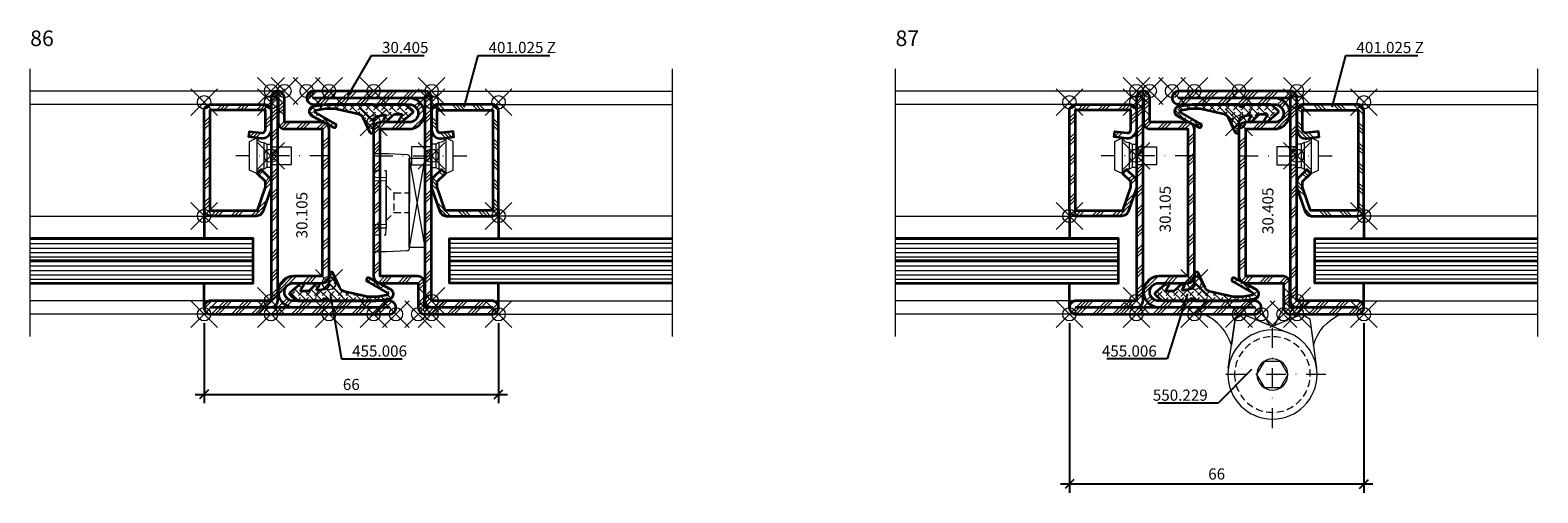
# Model space of a CAD drawing. Units: millimetres. Extents: x -177 to 1071, y -8 to 850.
# Drawn here: x 725 to 1063, y 376 to 480 of the extents above; entities that cross this region are included whole.
import ezdxf
from ezdxf import colors
from ezdxf.entities.mleader import LeaderData, LeaderLine
from ezdxf.math import Vec2, Vec3

# ---------------------------------------------------------------- set-up
doc = ezdxf.new("R2010")
doc.units = ezdxf.units.MM
doc.header["$PDMODE"] = 35
doc.header["$PDSIZE"] = 3
doc.linetypes.add('STRICHPUNKT2', pattern=[12.7, 6.35, -3.175, 0, -3.175])
doc.linetypes.add('VERDECKT2', pattern=[4.7625, 3.175, -1.5875])
for name, color, linetype, lineweight in [('axis_JAG', 31, 'STRICHPUNKT2', 18), ('fitting_hidden_JAG', 44, 'VERDECKT2', 18), ('fitting_thin_JAG', 44, 'Continuous', 18), ('general_thin_JAG', 144, 'Continuous', 18), ('glass_thick_JAG', 110, 'Continuous', 35), ('hatch_JAG', 116, 'Continuous', 9), ('intersection_JAG', 31, 'JAG-ZIGZAG', 18), ('item_thin_JAG', 124, 'Continuous', 18), ('seal_thick_JAG', 10, 'Continuous', 35), ('silicone_thick_JAG', 210, 'Continuous', 35), ('steel_thick_JAG', 130, 'Continuous', 35), ('steel_thin_JAG', 134, 'Continuous', 18), ('text_thick_JAG @ 1', 41, 'Continuous', 35)]:
    doc.layers.add(name, color=color, linetype=linetype, lineweight=lineweight)
for name, color, linetype in [('DIM-0', 12, 'Continuous'), ('DIM-0 @ 1', 12, 'Continuous'), ('DIM-LABEL @ 1', 40, 'Continuous'), ('dim_JAG @ 1', 12, 'Continuous')]:
    doc.layers.add(name, color=color, linetype=linetype)
doc.layers.add('insertionpoint_JAG', color=3, linetype='Continuous', lineweight=18, plot=False)
doc.styles.add('Jansen', font='arial.ttf', dxfattribs={"width": 0.9, "height": 2.5})
doc.linetypes.add('JAG-ZIGZAG', pattern='A,0.00017,[1,JAG-ZIGZAG,S=1,R=0,X=0,Y=0],-17', length=17.00017)
doc.dimstyles.new('Jansen$0', dxfattribs={"dimtxt": 2.5, "dimasz": 2, "dimexe": 2, "dimexo": 2, "dimtad": 1, "dimdec": 8, "dimdsep": 46, "dimtxsty": 'Jansen', "dimblk": 'OBLIQUE', "dimcen": 2.5, "dimdle": 2, "dimclrd": 256, "dimclre": 256, "dimclrt": 50, "dimadec": 8, "dimazin": 2, "dimtfac": 1, "dimtdec": 8, "dimtix": 1, "dimtmove": 0, "dimatfit": 3, "dimfxl": 1, "dimtfill": 1, "dimarcsym": 0})
pattern_1 = [(0, (-77.0464, -340.0839), (0, 1), [])]

# ---------------------------------------------------------------- blocks, each defined once
blk = doc.blocks.new('30405')
at = {"layer": 'hatch_JAG'}
h = blk.add_hatch(dxfattribs=at)
h.set_pattern_fill('JAG_STEEL', color=256)
h.set_pattern_definition([(45, (0, 0), (-2.24506, 2.24506), []), (45, (0, 1.5875), (-2.24506, 2.24506), []), (45, (0, 0.7938), (-2.24506, 2.24506), [])])
edge = h.paths.add_edge_path(flags=16)
edge.add_arc((27.9, -47), 1.4, 180, 270)
edge.add_line((27.9, -48.4), (41.5, -48.4))
edge.add_line((41.5, -48.4), (41.5, -48.5))
edge.add_line((41.5, -48.5), (26.4, -48.5))
edge.add_line((26.4, -48.5), (26.4, -43))
edge.add_arc((24.9, -43), 1.5, 0, 90)
edge.add_line((24.9, -41.5), (16.5, -41.5))
edge.add_line((16.5, -41.5), (16.5, -8.5))
edge.add_line((16.5, -8.5), (22.9, -8.5))
edge.add_arc((22.9, -5), 3.5, 270, 360)
edge.add_arc((23, -5), 3.4, 0, 90)
edge.add_line((23, -1.6), (1.5, -1.6))
edge.add_line((1.5, -1.6), (1.5, -1.5))
edge.add_line((1.5, -1.5), (26.5, -1.5))
edge.add_line((26.5, -1.5), (26.5, -47))
edge = h.paths.add_edge_path()
edge.add_arc((16.5, -41.5), 1.5, 180, 270)
edge.add_line((16.5, -43), (25, -43))
edge.add_line((25, -43), (25, -48.5))
edge.add_arc((26.5, -48.5), 1.5, 180, 270)
edge.add_line((26.5, -50), (41.5, -50))
edge.add_arc((41.5, -48.5), 1.5, 270, 360)
edge.add_arc((41.5, -48.5), 1.5, 0, 90)
edge.add_line((41.5, -47), (28, -47))
edge.add_line((28, -47), (28, -1.5))
edge.add_arc((26.5, -1.5), 1.5, 360, 450)
edge.add_line((26.5, 0), (1.5, 0))
edge.add_arc((1.5, -1.5), 1.5, 90, 180)
edge.add_arc((1.5, -1.5), 1.5, 180, 270)
edge.add_line((1.5, -3), (23, -3))
edge.add_arc((23, -5), 2, 0, 90, ccw=False)
edge.add_arc((23, -5), 2, -90, 0, ccw=False)
edge.add_line((23, -7), (16.5, -7))
edge.add_arc((16.5, -8.5), 1.5, 90, 180)
edge.add_line((15, -8.5), (15, -41.5))
at = {"layer": 'insertionpoint_JAG'}
for p in [(0, 0), (15, 0), (28, 0), (15, -7), (15, -50), (20, -50), (25, -50), (28, -50), (43, -50)]:
    blk.add_point(p, dxfattribs=at)
at = {"layer": 'steel_thick_JAG'}
for points in [[(15, -41.5, 0.414214), (16.5, -43), (25, -43), (25, -48.5, 0.414214), (26.5, -50), (41.5, -50, 0.414214), (43, -48.5, 0.414214), (41.5, -47), (28, -47), (28, -1.5, 0.414214), (26.5, 0), (1.5, 0, 0.414214), (0, -1.5, 0.414214), (1.5, -3), (23, -3, -0.414214), (25, -5, -0.414214), (23, -7), (16.5, -7, 0.414214), (15, -8.5)], [(26.5, -47, 0.414214), (27.9, -48.4), (41.5, -48.4), (41.5, -48.5), (26.4, -48.5), (26.4, -43, 0.414214), (24.9, -41.5), (16.5, -41.5), (16.5, -8.5), (22.9, -8.5, 0.414214), (26.4, -5, 0.414214), (23, -1.6), (1.5, -1.6), (1.5, -1.5), (26.5, -1.5)]]:
    blk.add_lwpolyline(points, format="xyb", close=True, dxfattribs=at)
blk = doc.blocks.new('Art-15-Glas-10')
at = {"layer": 'hatch_JAG'}
h = blk.add_hatch(dxfattribs=at)
h.set_pattern_fill('JAG_GLASS', color=256)
h.set_pattern_definition(pattern_1)
h.paths.add_polyline_path([(-4, 9), (-4, 14), (-54, 14), (-54, 9)])
h = blk.add_hatch(dxfattribs=at)
h.set_pattern_fill('JAG_GLASS', color=256)
h.set_pattern_definition(pattern_1)
h.paths.add_polyline_path([(-4, 4), (-4, 9), (-54, 9), (-54, 4)])
at = {"layer": 'glass_thick_JAG'}
for points in [[(-54, 4), (-4, 4), (-4, 14), (-54, 14)], [(-4, 9), (-54, 9)]]:
    blk.add_lwpolyline(points, dxfattribs=at)
at = {"layer": 'insertionpoint_JAG'}
blk.add_point((0, 0), dxfattribs=at)
blk = doc.blocks.new('450006')
at = {"layer": 'insertionpoint_JAG'}
blk.add_point((0, 0), dxfattribs=at)
at = {"layer": 'item_thin_JAG'}
blk.add_lwpolyline([(1.6, 3), (0.96, 2.6), (0, 2.6), (0, -2.6), (0.96, -2.6), (1.6, -3, -0.353906), (3.2, -4), (4.8, -3.22), (4.8, 3.22), (3.2, 4, -0.353906), (1.6, 3, 0)], format="xyb", dxfattribs=at)
for points in [[(3.2, 4), (3.2, -4)], [(0, 2), (-4.5, 2), (-4.5, -2), (0, -2)], [(0.96, 2.6), (0.96, -2.6)], [(1.61, 3), (1.6, -3)]]:
    blk.add_lwpolyline(points, dxfattribs=at)
blk = doc.blocks.new('30105')
at = {"layer": 'hatch_JAG'}
h = blk.add_hatch(dxfattribs=at)
h.set_pattern_fill('JAG_STEEL', color=256)
h.set_pattern_definition([(45, (28, 2e-15), (-2.24506, 2.24506), []), (45, (28, 1.5875), (-2.24506, 2.24506), []), (45, (28, 0.7938), (-2.24506, 2.24506), [])])
edge = h.paths.add_edge_path(flags=16)
edge.add_line((1.5, 48.5), (1.6, 48.5))
edge.add_line((1.6, 48.5), (1.6, 43))
edge.add_arc((3.1, 43), 1.5, 180, 270)
edge.add_line((3.1, 41.5), (11.5, 41.5))
edge.add_line((11.5, 41.5), (11.5, 8.5))
edge.add_line((11.5, 8.5), (5.1, 8.5))
edge.add_arc((5.1, 5), 3.5, 90, 180)
edge.add_arc((5, 5), 3.4, 180, 270)
edge.add_line((5, 1.6), (26.5, 1.6))
edge.add_line((26.5, 1.6), (26.5, 1.5))
edge.add_line((26.5, 1.5), (-13.5, 1.5))
edge.add_line((-13.5, 1.5), (-13.5, 1.6))
edge.add_line((-13.5, 1.6), (0.1, 1.6))
edge.add_arc((0.1, 3), 1.4, 270, 360)
edge.add_line((1.5, 3), (1.5, 48.5))
edge = h.paths.add_edge_path()
edge.add_arc((11.5, 41.5), 1.5, 360, 450)
edge.add_line((11.5, 43), (3, 43))
edge.add_line((3, 43), (3, 48.5))
edge.add_arc((1.5, 48.5), 1.5, 0, 90)
edge.add_arc((1.5, 48.5), 1.5, 90, 180)
edge.add_line((0, 48.5), (0, 3))
edge.add_line((0, 3), (-13.5, 3))
edge.add_arc((-13.5, 1.5), 1.5, 90, 180)
edge.add_arc((-13.5, 1.5), 1.5, 180, 270)
edge.add_line((-13.5, 0), (26.5, 0))
edge.add_arc((26.5, 1.5), 1.5, 270, 360)
edge.add_arc((26.5, 1.5), 1.5, 0, 90)
edge.add_line((26.5, 3), (5, 3))
edge.add_arc((5, 5), 2, 180, 270, ccw=False)
edge.add_arc((5, 5), 2, 90, 180, ccw=False)
edge.add_line((5, 7), (11.5, 7))
edge.add_arc((11.5, 8.5), 1.5, 270, 360)
edge.add_line((13, 8.5), (13, 41.5))
at = {"layer": 'insertionpoint_JAG'}
for p in [(0, 50), (3, 50), (8, 50), (13, 50), (13, 7), (-15, 0), (0, 0), (13, 0), (28, 0)]:
    blk.add_point(p, dxfattribs=at)
at = {"layer": 'steel_thick_JAG'}
for points in [[(13, 41.5, 0.414214), (11.5, 43), (3, 43), (3, 48.5, 0.414214), (1.5, 50), (1.5, 50, 0.414214), (0, 48.5), (0, 3), (-13.5, 3, 0.414214), (-15, 1.5, 0.414214), (-13.5, 0), (26.5, 0, 0.414214), (28, 1.5, 0.414214), (26.5, 3), (5, 3, -0.414214), (3, 5, -0.414214), (5, 7), (11.5, 7, 0.414214), (13, 8.5)], [(1.5, 48.5), (1.6, 48.5), (1.6, 43, 0.414214), (3.1, 41.5), (11.5, 41.5), (11.5, 8.5), (5.1, 8.5, 0.414214), (1.6, 5, 0.414214), (5, 1.6), (26.5, 1.6), (26.5, 1.5), (-13.5, 1.5), (-13.5, 1.6), (0.1, 1.6, 0.414214), (1.5, 3)]]:
    blk.add_lwpolyline(points, format="xyb", close=True, dxfattribs=at)
blk = doc.blocks.new('3025164-g')
at = {"layer": 'fitting_hidden_JAG', "ltscale": 0.5}
for points in [[(8, 7.21), (5.2, 7.17), (5.2, 5.67)], [(5.2, 3.95), (3.45, 2.2), (0, 2.2)], [(3.45, -2.2), (3.45, 2.2)], [(5.2, -3.95), (3.45, -2.2), (0, -2.2)], [(8, -7.22), (5.2, -7.18), (5.2, -5.67)]]:
    blk.add_lwpolyline(points, dxfattribs=at)
at = {"layer": 'fitting_thin_JAG'}
for points in [[(0, -10.3), (0, 10.3, -0.414214), (0.5, 10.8), (5, 11), (7.55, 10.98, -0.41118), (8, 10.53), (8, -10.53, -0.412141), (7.55, -10.98), (4.71, -11), (0.48, -10.8, -0.403858)], [(5.2, -4.82), (6.6, -4.87), (7.71, -4.84, 0.404043), (8, -4.54), (8, 4.53, 0.404029), (7.71, 4.83), (6.6, 4.87), (5.2, 4.82)]]:
    blk.add_lwpolyline(points, format="xyb", close=True, dxfattribs=at)
blk.add_lwpolyline([(8, -6.16, 0.404025), (7.56, -5.72), (5.2, -5.67), (5.2, 5.67), (7.56, 5.71, 0.407958), (8, 6.16)], format="xyb", dxfattribs=at)
blk = doc.blocks.new('455006')
at = {"layer": 'hatch_JAG'}
h = blk.add_hatch(dxfattribs=at)
h.set_pattern_fill('JAG_RUBBER', color=256, scale=0.1)
h.set_pattern_definition([(45, (0, 0), (0.441942, 1.325825), [1.25, -2.5]), (135, (0.625, 0), (-0.88388, -0.88388), [])])
h.paths.add_polyline_path([(-6.15, -1.84, -0.603718), (-6.32, -1.53), (-5.73, -0.62, 0.862868), (-6.33, -0.1), (-8.74, -2.15, 0.460373), (-8.74, -2.68), (-7.49, -3.76, 0.179516), (-6.84, -4), (-1.34, -4, 0.307542), (-1.06, -3.81, -0.679275), (-0.04, -3.81, 0.307501), (0.24, -4), (10.51, -4), (13.52, -3.53, 0.718727), (13.87, -1.47), (9.05, 1.12, 0.992221), (8.61, 0.32), (13.06, -2.17, -0.708088), (12.97, -2.72), (10.82, -3.09), (8.68, -3.06), (3.42, -1.87, -0.231056), (2.39, -1.05), (0.82, 2.27, 0.290213), (0.55, 2.44), (0.25, 2.44, 0.419209), (0, 2.19, -0.025166), (-0.09, -0.42, -0.35281), (-0.91, -1.37), (-2.49, -1.65, -0.648966), (-2.7, -1.35), (-2.22, -0.58, 0.898099), (-2.81, -0.11), (-4.31, -1.62, -0.191534), (-4.72, -1.8)])
at = {"layer": 'insertionpoint_JAG'}
blk.add_point((0, 0), dxfattribs=at)
at = {"layer": 'seal_thick_JAG'}
blk.add_lwpolyline([(-7.49, -3.76, 0.179516), (-6.84, -4), (-1.34, -4, 0.307542), (-1.06, -3.81, -0.679275), (-0.04, -3.81, 0.307501), (0.24, -4), (10.51, -4), (13.52, -3.53, 0.718727), (13.87, -1.47), (9.05, 1.12, 0.992221), (8.61, 0.32), (13.06, -2.17, -0.708088), (12.97, -2.72), (10.82, -3.09), (8.68, -3.06), (3.42, -1.87, -0.231056), (2.39, -1.05), (0.82, 2.27, 0.290213), (0.55, 2.44), (0.25, 2.44, 0.419209), (0, 2.19, -0.025166), (-0.09, -0.42, -0.35281), (-0.91, -1.37), (-2.49, -1.65, -0.651754), (-2.7, -1.35), (-2.22, -0.57, 0.88288), (-2.8, -0.11), (-4.31, -1.62, -0.191534), (-4.72, -1.8), (-6.15, -1.84, -0.603718), (-6.32, -1.53), (-5.73, -0.62, 0.862868), (-6.33, -0.1), (-8.74, -2.15, 0.460373), (-8.74, -2.68)], format="xyb", close=True, dxfattribs=at)
blk = doc.blocks.new('401025Z')
at = {"layer": 'hatch_JAG'}
h = blk.add_hatch(dxfattribs=at)
h.set_pattern_fill('JAG_STEEL', color=256, angle=90)
h.set_pattern_definition([(135, (0, 0.25), (-2.24506, -2.24506), []), (135, (-1.5875, 0.25), (-2.24506, -2.24506), []), (135, (-0.7937, 0.25), (-2.24506, -2.24506), [])])
edge = h.paths.add_edge_path()
edge.add_line((15, -24), (15, -2))
edge.add_arc((13.5, -2), 1.5, 0, 90)
edge.add_line((13.5, -0.5), (1.5, -0.5))
edge.add_arc((1.5, -2), 1.5, 90, 180)
edge.add_line((0, -2), (0, -6.13))
edge.add_arc((2, -6.13), 2, 180, 277)
edge.add_line((2.24, -8.12), (5, -7.78))
edge.add_line((5, -7.78), (4.85, -6.54))
edge.add_line((4.85, -6.54), (2.09, -6.88))
edge.add_arc((2, -6.13), 0.75, 180, 277, ccw=False)
edge.add_line((1.25, -6.13), (1.25, -1.75))
edge.add_line((1.25, -1.75), (13.75, -1.75))
edge.add_line((13.75, -1.75), (13.75, -24.25))
edge.add_line((13.75, -24.25), (3.05, -24.25))
edge.add_line((3.05, -24.25), (1.25, -19.02))
edge.add_line((1.25, -19.02), (1.25, -17.74))
edge.add_line((1.25, -17.74), (3.1, -15.96))
edge.add_line((3.1, -15.96), (2.23, -15.06))
edge.add_line((2.23, -15.06), (0.46, -16.77))
edge.add_arc((1.5, -17.85), 1.5, 134, 180)
edge.add_line((0, -17.85), (0, -19.16))
edge.add_line((0, -19.16), (1.79, -24.32))
edge.add_arc((3.26, -24), 1.5, 192.3708, 270)
edge.add_line((3.26, -25.5), (13.5, -25.5))
edge.add_arc((13.5, -24), 1.5, 270, 360)
at = {"layer": 'axis_JAG', "ltscale": 0.7}
blk.add_lwpolyline([(-13.11, -12), (7.92, -12)], dxfattribs=at)
at = {"layer": 'insertionpoint_JAG'}
for p in [(0, 0), (15, 0), (0, -12), (15, -25.5)]:
    blk.add_point(p, dxfattribs=at)
at = {"layer": 'steel_thick_JAG'}
blk.add_lwpolyline([(15, -24), (15, -2, 0.414214), (13.5, -0.5), (1.5, -0.5, 0.414214), (0, -2), (0, -6.13, 0.450467), (2.24, -8.12), (5, -7.78), (4.85, -6.54), (2.09, -6.88, -0.450467), (1.25, -6.13), (1.25, -1.75), (13.75, -1.75), (13.75, -24.25), (3.05, -24.25), (1.25, -19.02), (1.25, -17.74), (3.1, -15.96), (2.23, -15.06), (0.46, -16.77, 0.203452), (0, -17.85), (0, -19.16), (1.79, -24.32, 0.352299), (3.26, -25.5), (13.5, -25.5, 0.414214)], format="xyb", close=True, dxfattribs=at)
blk = doc.blocks.new('550229-g')
at = {"layer": 'axis_JAG', "ltscale": 0.7}
for p, q in [((2.5, -25.5), (2.5, -1.5)), ((-9.5, -13.5), (14.5, -13.5))]:
    blk.add_line(p, q, dxfattribs=at)
at = {"layer": 'fitting_hidden_JAG', "ltscale": 0.5}
blk.add_circle((2.5, -13.5), 8.48, dxfattribs=at)
at = {"layer": 'fitting_thin_JAG'}
for points in [[(12.4, -12.11), (10.85, -1), (9.11, 0), (-1.28, -4.24)], [(2.5, -2.7), (-4.11, 0), (-5.85, -1), (-7.4, -12.11)], [(0.76, -16.51), (4.24, -16.51), (5.98, -13.5), (4.24, -10.49), (0.76, -10.49), (-0.98, -13.5), (0.76, -16.51)]]:
    blk.add_lwpolyline(points, dxfattribs=at)
for radius in [10, 3.48]:
    blk.add_circle((2.5, -13.5), radius, dxfattribs=at)
at = {"layer": 'general_thin_JAG'}
for points in [[(-12.85, 0), (-4.11, 0), (-5.85, -1), (-6.68, -6.96, 0.228984), (-12.85, 0, -1.816768)], [(17.85, 0), (9.11, 0), (10.85, -1), (11.68, -6.96, -0.217143), (17.85, 0, 1.816768)]]:
    blk.add_lwpolyline(points, format="xyb", dxfattribs=at)
for points in [[(-4.11, 0), (2, -2.5, 0.000201), (0, 1.5, -0.414214), (-1.5, 0)], [(9.11, 0), (3, -2.5, 0.102816), (5, 1.5, 0.414214), (6.5, 0)]]:
    blk.add_lwpolyline(points, format="xyb", close=True, dxfattribs=at)
at = {"layer": 'insertionpoint_JAG'}
blk.add_point((0, 0), dxfattribs=at)
blk = doc.blocks.new('_Oblique')
at = {"color": 0, "linetype": 'ByBlock', "lineweight": -2}
blk.add_line((-0.5, -0.5), (0.5, 0.5), dxfattribs=at)
blk = doc.blocks.new('*D27')
at = {"layer": 'Defpoints', "color": 0, "ltscale": 0.5, "transparency": 16777216}
for p in [(764.14, 416.09), (830.14, 416.09), (830.14, 398.14)]:
    blk.add_point(p, dxfattribs=at)
at = {"layer": 'DIM-0', "lineweight": -2, "ltscale": 0.5, "transparency": 16777216}
for p, q in [((764.14, 414.09), (764.14, 396.14)), ((830.14, 414.09), (830.14, 396.14)), ((762.14, 398.14), (832.14, 398.14))]:
    blk.add_line(p, q, dxfattribs=at)
at = {"layer": 'DIM-0', "lineweight": -2, "ltscale": 0.5, "transparency": 16777216, "xscale": 2, "yscale": 2, "zscale": 2, "rotation": 180}
blk.add_blockref('_Oblique', (764.14, 398.14), dxfattribs=at)
at = {"layer": 'DIM-0', "lineweight": -2, "ltscale": 0.5, "transparency": 16777216, "xscale": 2, "yscale": 2, "zscale": 2}
blk.add_blockref('_Oblique', (830.14, 398.14), dxfattribs=at)
at = {"layer": 'DIM-0', "color": 50, "ltscale": 0.5, "transparency": 16777216, "insert": (797.14, 400.04), "char_height": 2.5, "attachment_point": 5, "style": 'Jansen', "bg_fill": 3, "box_fill_scale": 1.1, "bg_fill_color": 256, "bg_fill_true_color": 13158600, "bg_fill_transparency": 0}
blk.add_mtext('66', dxfattribs=at)
blk = doc.blocks.new('*D51')
at = {"layer": 'Defpoints', "color": 0, "ltscale": 0.5, "transparency": 16777216}
for p in [(958.14, 416.09), (1024.14, 416.09), (1024.14, 378.09)]:
    blk.add_point(p, dxfattribs=at)
at = {"layer": 'DIM-0', "lineweight": -2, "ltscale": 0.5, "transparency": 16777216}
for p, q in [((958.14, 414.09), (958.14, 376.09)), ((1024.14, 414.09), (1024.14, 376.09)), ((956.14, 378.09), (1026.14, 378.09))]:
    blk.add_line(p, q, dxfattribs=at)
at = {"layer": 'DIM-0', "lineweight": -2, "ltscale": 0.5, "transparency": 16777216, "xscale": 2, "yscale": 2, "zscale": 2, "rotation": 180}
blk.add_blockref('_Oblique', (958.14, 378.09), dxfattribs=at)
at = {"layer": 'DIM-0', "lineweight": -2, "ltscale": 0.5, "transparency": 16777216, "xscale": 2, "yscale": 2, "zscale": 2}
blk.add_blockref('_Oblique', (1024.14, 378.09), dxfattribs=at)
at = {"layer": 'DIM-0', "color": 50, "ltscale": 0.5, "transparency": 16777216, "insert": (991.14, 379.99), "char_height": 2.5, "attachment_point": 5, "style": 'Jansen', "bg_fill": 3, "box_fill_scale": 1.1, "bg_fill_color": 256, "bg_fill_true_color": 13158600, "bg_fill_transparency": 0}
blk.add_mtext('66', dxfattribs=at)
blk = doc.blocks.new('_None')

msp = doc.modelspace()

# ---------------------------------------------------------------- linework, layer by layer
at = {"layer": 'intersection_JAG', "ltscale": 0.5}
for points in [[(725.13859337, 411.09064927), (725.13859337, 471.09064927)], [(869.13859337, 411.09064927), (869.13859337, 471.09064927)], [(919.13859337, 411.09064927), (919.13859337, 471.09064927)], [(1063.13859337, 411.09064927), (1063.13859337, 471.09064927)]]:
    msp.add_lwpolyline(points, dxfattribs=at)
at = {"layer": 'silicone_thick_JAG'}
for points in [[(764.13859337, 439.59064927), (764.13859337, 433.09064927)], [(830.13859337, 439.59064927), (830.13859337, 433.09064927)], [(958.13859337, 439.59064927), (958.13859337, 433.09064927)], [(1024.13859337, 439.59064927), (1024.13859337, 433.09064927)], [(764.13859337, 417.59064927), (764.13859337, 423.09064927)], [(830.13859337, 417.59064927), (830.13859337, 423.09064927)], [(958.13859337, 417.59064927), (958.13859337, 423.09064927)], [(1024.13859337, 417.59064927), (1024.13859337, 423.09064927)]]:
    msp.add_lwpolyline(points, dxfattribs=at)
at = {"layer": 'steel_thin_JAG'}
for points in [[(780.63859337, 466.09064927), (725.13859337, 466.09064927)], [(765.63859337, 463.09064927), (725.13859337, 463.09064927)], [(813.63859337, 466.09064927), (869.13859337, 466.09064927)], [(828.63859337, 463.09064927), (869.13859337, 463.09064927)], [(974.63859337, 466.09064927), (919.13859337, 466.09064927)], [(959.63859337, 463.09064927), (919.13859337, 463.09064927)], [(1007.63859337, 466.09064927), (1063.13859337, 466.09064927)], [(1022.63859337, 463.09064927), (1063.13859337, 463.09064927)], [(810.13430323, 451.05997396), (813.63430323, 431.05997396)], [(813.63430323, 451.05997396), (810.13430323, 431.05997396)], [(725.13859337, 438.09064927), (765.63859337, 438.09064927)], [(869.13859337, 438.09064927), (828.63859337, 438.09064927)], [(919.13859337, 438.09064927), (959.63859337, 438.09064927)], [(1063.13859337, 438.09064927), (1022.63859337, 438.09064927)], [(765.63859337, 419.09064927), (725.13859337, 419.09064927)], [(765.63859337, 416.09064927), (725.13859337, 416.09064927)], [(828.63859337, 419.09064927), (869.13859337, 419.09064927)], [(828.63859337, 416.09064927), (869.13859337, 416.09064927)], [(959.63859337, 419.09064927), (919.13859337, 419.09064927)], [(959.63859337, 416.09064927), (919.13859337, 416.09064927)], [(1022.63859337, 419.09064927), (1063.13859337, 419.09064927)], [(1022.63859337, 416.09064927), (1063.13859337, 416.09064927)]]:
    msp.add_lwpolyline(points, dxfattribs=at)
msp.add_lwpolyline([(810.13430323, 451.05997396), (813.63430323, 451.05997396), (813.63430323, 431.05997396), (810.13430323, 431.05997396)], close=True, dxfattribs=at)

# ---------------------------------------------------------------- block references
at = {"ltscale": 0.5}
for name, p in [('30105', (779.13859337, 416.09064927)), ('30405', (787.13859337, 466.09064927)), ('30105', (973.13859337, 416.09064927)), ('30405', (981.13859337, 466.09064927))]:
    msp.add_blockref(name, p, dxfattribs=at)
at = {"xscale": -1}
for name, p in [('401025Z', (779.13859337, 463.59064927)), ('401025Z', (973.13859337, 463.59064927)), ('450006', (779.13859337, 451.59064927)), ('450006', (973.13859337, 451.59064927)), ('Art-15-Glas-10', (815.13859337, 419.09064927)), ('Art-15-Glas-10', (1009.13859337, 419.09064927))]:
    msp.add_blockref(name, p, dxfattribs=at)
for name, p in [('401025Z', (815.13859337, 463.59064927)), ('401025Z', (1009.13859337, 463.59064927)), ('450006', (815.13859337, 451.59064927)), ('450006', (1009.13859337, 451.59064927)), ('Art-15-Glas-10', (779.13859337, 419.09064927)), ('Art-15-Glas-10', (973.13859337, 419.09064927)), ('455006', (792.13859337, 423.09064927)), ('455006', (986.13859337, 423.09064927))]:
    msp.add_blockref(name, p)
for name, p, rotation in [('455006', (802.13859337, 459.09064927), 180), ('455006', (996.13859337, 459.09064927), 180), ('3025164-g', (810.13430323, 441.05997396), 179.7979513277522)]:
    msp.add_blockref(name, p, dxfattribs=dict(rotation=rotation))
at = {"ltscale": 0.5, "xscale": -1}
msp.add_blockref('550229-g', (1006.13859337, 416.09064927), dxfattribs=at)

# ---------------------------------------------------------------- texts
at = {"layer": 'DIM-LABEL @ 1', "char_height": 3.5, "attachment_point": 1, "style": 'Jansen'}
for s, insert in [('86', (725.13859337, 479.66466019)), ('87', (919.13859337, 479.66466019))]:
    msp.add_mtext_dynamic_manual_height_columns(s, width=5.9686530778, gutter_width=12.5, heights=[0], dxfattribs=dict(at, insert=insert))
at = {"layer": 'text_thick_JAG @ 1', "char_height": 2.5, "attachment_point": 1, "rotation": 90, "style": 'Jansen'}
for s, insert in [('30.105', (784.79823768, 433.0885031)), ('30.105', (978.34615322, 434.43803666)), ('30.405', (1001.36319879, 434.05852468))]:
    msp.add_mtext_dynamic_manual_height_columns(s, width=18.1853750424, gutter_width=12.5, heights=[0], dxfattribs=dict(at, insert=insert))

# ---------------------------------------------------------------- leaders
at = {"layer": 'dim_JAG @ 1'}
ml = msp.add_multileader_mtext('Standard', dxfattribs=at)
ml.set_content('30.405', color=2, style='Jansen')
ml.set_leader_properties(color=12)
ml.set_arrow_properties(name='NONE')
ml.build(insert=Vec2(0, 0))
ml.multileader.update_dxf_attribs({"text_left_attachment_type": 5, "text_right_attachment_type": 5, "dogleg_length": 0.36, "arrow_head_size": 2.5})
ctx = ml.context
ctx.base_point, ctx.char_height, ctx.arrow_head_size, ctx.plane_origin = Vec3(802.02424135, 474.09064927), 2.5, 2.5, Vec3(796.46292997, 465.08171369)
ctx.left_attachment, ctx.right_attachment = 5, 5
notes = []
notes.append((ctx, [(0, (1, 1, 0), (801.66424135, 474.09064927), (1, 0), 0.36, [(0, [(796.46292997, 465.08171369)], 0, [])])]))
ctx.mtext.insert, ctx.mtext.flow_direction = Vec3(804.02424135, 477.1008812), 5
ml = msp.add_multileader_mtext('Standard', dxfattribs=at)
ml.set_content('401.025 Z', color=2, style='Jansen')
ml.set_leader_properties(color=12)
ml.set_arrow_properties(name='NONE')
ml.build(insert=Vec2(0, 0))
ml.multileader.update_dxf_attribs({"text_left_attachment_type": 5, "text_right_attachment_type": 5, "dogleg_length": 0.36, "arrow_head_size": 2.5})
ctx = ml.context
ctx.base_point, ctx.char_height, ctx.arrow_head_size, ctx.plane_origin = Vec3(825.90040044, 474.09064927), 2.5, 2.5, Vec3(822.42446959, 462.46183705)
ctx.left_attachment, ctx.right_attachment = 5, 5
notes.append((ctx, [(0, (1, 1, 0), (825.54040044, 474.09064927), (1, 0), 0.36, [(0, [(822.42446959, 462.46183705)], 0, [])])]))
ctx.mtext.insert, ctx.mtext.flow_direction = Vec3(827.90040044, 477.1008812), 5
ml = msp.add_multileader_mtext('Standard', dxfattribs=at)
ml.set_content('401.025 Z', color=2, style='Jansen')
ml.set_leader_properties(color=12)
ml.set_arrow_properties(name='NONE')
ml.build(insert=Vec2(0, 0))
ml.multileader.update_dxf_attribs({"text_left_attachment_type": 5, "text_right_attachment_type": 5, "dogleg_length": 0.36, "arrow_head_size": 2.5})
ctx = ml.context
ctx.base_point, ctx.char_height, ctx.arrow_head_size, ctx.plane_origin = Vec3(1020.47459508, 474.09064927), 2.5, 2.5, Vec3(1016.99866424, 462.46183705)
ctx.left_attachment, ctx.right_attachment = 5, 5
notes.append((ctx, [(0, (1, 1, 0), (1020.11459508, 474.09064927), (1, 0), 0.36, [(0, [(1016.99866424, 462.46183705)], 0, [])])]))
ctx.mtext.insert, ctx.mtext.flow_direction = Vec3(1022.47459508, 477.1008812), 5
for ctx, leaders in notes:
    for number, flags, end, landing, length, lines in leaders:
        leader = LeaderData()
        leader.index, (leader.has_last_leader_line, leader.has_dogleg_vector, leader.attachment_direction) = number, flags
        leader.last_leader_point, leader.dogleg_vector, leader.dogleg_length = Vec3(end), Vec3(landing), length
        for number, points, colour, breaks in lines:
            line = LeaderLine()
            line.index, line.vertices, line.color, line.breaks = number, Vec3.list(points), colors.encode_raw_color(colour), breaks
            leader.lines.append(line)
        ctx.leaders.append(leader)

# ---------------------------------------------------------------- next in the draw order: dimensions: what is measured, and where the dimension line sits
at = {"layer": 'DIM-0 @ 1', "ltscale": 0.5}
for base, p1, p2, picture, middle in [((830.138593374, 398.1375483798), (764.138593374, 416.090649274), (830.138593374, 416.090649274), '*D27', (797.138593374, 400.0389808491)), ((1024.138593374, 378.090649274), (958.138593374, 416.090649274), (1024.138593374, 416.090649274), '*D51', (991.138593374, 379.9920817433))]:
    dim = msp.add_linear_dim(base=base, p1=p1, p2=p2, dimstyle='Jansen$0', override={"dimscale": 1, "dimtix": 1, "dimtofl": 1, "dimtmove": 0, "dimatfit": 3}, dxfattribs=at)
    dim.commit()
    dim.dimension.update_dxf_attribs({"geometry": picture, "text_midpoint": middle})

# ---------------------------------------------------------------- next in the draw order: leaders
at = {"layer": 'dim_JAG @ 1'}
ml = msp.add_multileader_mtext('Standard', dxfattribs=at)
ml.set_content('455.006', color=2, style='Jansen')
ml.set_leader_properties(color=12)
ml.set_arrow_properties(name='NONE')
ml.build(insert=Vec2(0, 0))
ml.multileader.update_dxf_attribs({"text_left_attachment_type": 5, "text_right_attachment_type": 5, "dogleg_length": 0.36, "arrow_head_size": 2.5})
ctx = ml.context
ctx.base_point, ctx.char_height, ctx.arrow_head_size, ctx.plane_origin = Vec3(795.31693673, 406.09064927), 2.5, 2.5, Vec3(792.37690501, 420.5593953)
ctx.left_attachment, ctx.right_attachment = 5, 5
notes = []
notes.append((ctx, [(0, (1, 1, 0), (794.95693673, 406.09064927), (1, 0), 0.36, [(0, [(792.37690501, 420.5593953)], 0, [])])]))
ctx.mtext.insert, ctx.mtext.flow_direction = Vec3(797.31693673, 409.1008812), 5
ml = msp.add_multileader_mtext('Standard', dxfattribs=at)
ml.set_content('455.006', color=2, style='Jansen')
ml.set_leader_properties(color=12)
ml.set_arrow_properties(name='NONE')
ml.build(insert=Vec2(0, 0))
ml.multileader.update_dxf_attribs({"text_left_attachment_type": 5, "text_right_attachment_type": 5, "dogleg_length": 0.36, "arrow_head_size": 2.5})
ctx = ml.context
ctx.base_point, ctx.char_height, ctx.arrow_head_size, ctx.plane_origin = Vec3(964.53110234, 406.09064927), 2.5, 2.5, Vec3(984.61022915, 420.63191114)
ctx.left_attachment, ctx.right_attachment, ctx.text_align_type = 5, 5, 2
notes.append((ctx, [(0, (1, 1, 0), (980.06896727, 406.09064927), (-1, 0), 0.36, [(0, [(984.61022915, 420.63191114)], 0, [])])]))
ctx.mtext.insert, ctx.mtext.alignment, ctx.mtext.flow_direction = Vec3(977.70896727, 409.1008812), 3, 5
ml = msp.add_multileader_mtext('Standard', dxfattribs=at)
ml.set_content('550.229', color=2, style='Jansen')
ml.set_leader_properties(color=12)
ml.set_arrow_properties(name='NONE')
ml.build(insert=Vec2(0, 0))
ml.multileader.update_dxf_attribs({"text_left_attachment_type": 5, "text_right_attachment_type": 5, "dogleg_length": 0.36, "arrow_head_size": 2.5})
ctx = ml.context
ctx.base_point, ctx.char_height, ctx.arrow_head_size, ctx.plane_origin = Vec3(976.03591769, 396.20741509), 2.5, 2.5, Vec3(998.98047441, 403.69852024)
ctx.left_attachment, ctx.right_attachment, ctx.text_align_type = 5, 5, 2
notes.append((ctx, [(0, (1, 1, 0), (991.48936925, 396.20741509), (-1, 0), 0.36, [(0, [(998.98047441, 403.69852024)], 0, [])])]))
ctx.mtext.insert, ctx.mtext.alignment, ctx.mtext.flow_direction = Vec3(989.12936925, 399.21764701), 3, 5
for ctx, leaders in notes:
    for number, flags, end, landing, length, lines in leaders:
        leader = LeaderData()
        leader.index, (leader.has_last_leader_line, leader.has_dogleg_vector, leader.attachment_direction) = number, flags
        leader.last_leader_point, leader.dogleg_vector, leader.dogleg_length = Vec3(end), Vec3(landing), length
        for number, points, colour, breaks in lines:
            line = LeaderLine()
            line.index, line.vertices, line.color, line.breaks = number, Vec3.list(points), colors.encode_raw_color(colour), breaks
            leader.lines.append(line)
        ctx.leaders.append(leader)

doc.saveas('drawing.dxf')
